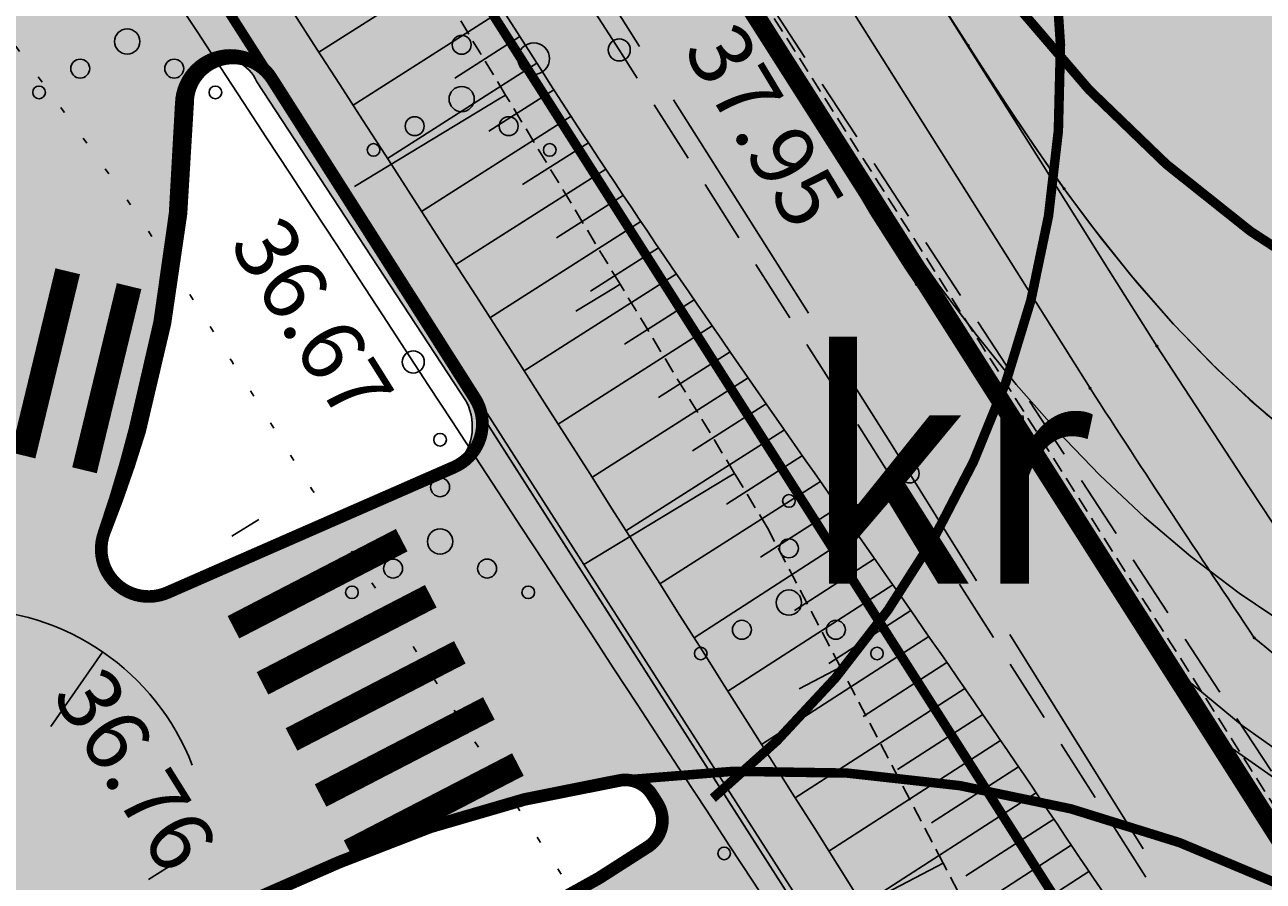
# Model space of a CAD drawing. Units: metres. Extents: x 68746 to 545911, y 50857 to 6585816.
# Drawn here: x 69901 to 69921, y 52524 to 52538 of the extents above; entities that cross this region are included whole.
import ezdxf
from ezdxf.enums import TextEntityAlignment as Align

# ---------------------------------------------------------------- set-up
doc = ezdxf.new("R2010")
doc.units = ezdxf.units.M
for name, pattern in [('04249 DP$0$DASHEDX2', [1.5, 1, -0.5]), ('04249 DP$0$DOTX2', [0.5, 0, -0.5]), ('2000+500$0$HIDDEN', [0.375, 0.25, -0.125]), ('Punktiirt921', [4, 1, -3]), ('Punktiirt923', [2, 1, -1])]:
    doc.linetypes.add(name, pattern=pattern)
for name, color, linetype in [('04249 DP$0$g-HALJASTUS', 7, 'Continuous'), ('04249 DP$0$g-KORGUS', 7, 'Continuous'), ('04249 DP$0$g-POST', 7, 'Continuous'), ('04249 DP$0$g-RELJEEF', 7, 'Continuous'), ('04249 DP$0$g-SIKAABEL', 7, 'Continuous'), ('04249 DP$0$g-TEE', 7, 'Continuous'), ('04249 DP$0$g-VESI', 7, 'Continuous'), ('2000+500$0$12', 7, 'Continuous'), ('2000+500$0$13', 7, 'Continuous'), ('2000+500$0$15', 7, 'Continuous'), ('2000+500$0$34', 7, 'Continuous'), ('ATDIR', 7, 'Continuous'), ('atelem', 7, 'Continuous'), ('atenv', 7, 'Continuous'), ('K-P', 1, 'Continuous'), ('K-re-dim', 7, 'Continuous'), ('K-re-kate2', 253, 'Continuous'), ('K-re-KM', 7, 'Continuous'), ('K-re-P', 1, 'Continuous'), ('K-sabloonid', 7, 'Continuous')]:
    doc.layers.add(name, color=color, linetype=linetype)
doc.styles.add('04249 DP$0$ISOCP', font='ISOCP', dxfattribs={"height": 0.2})
doc.styles.add('2000+500$0$txt', font='TXT', dxfattribs={"height": 0.2})

# ---------------------------------------------------------------- blocks, each defined once
blk = doc.blocks.new('2000+500$0$TONGE2')
at = {"layer": '2000+500$0$12', "color": 7, "linetype": 'Continuous'}
for p, q in [((0, 1.0368), (0, 2.4768)), ((-2.1744, 1.8), (-1.368, 0.6192000000000001)), ((2.1888, 1.8), (1.368, 0.6192000000000001))]:
    blk.add_line(p, q, dxfattribs=at)
for start, end in [(90.1185527777778, 158.9677361111111), (21.03226388888889, 90.1185527777778)]:
    blk.add_arc((0.007199985921382905, -1.377036955094338), 3.856956310687024, start, end, dxfattribs=at)
blk = doc.blocks.new('2000+500')
at = {"layer": '2000+500$0$12', "color": 7, "linetype": 'Continuous'}
for points in [[(69908.55720000001, 52536.7663), (69908.4572, 52536.7058), (69906.1633, 52535.3179)], [(69910.3689, 52533.7718), (69910.26890000001, 52533.7113), (69909.6667, 52533.3469)], [(69912.1807, 52530.7773), (69912.0807, 52530.7168), (69909.9931, 52529.45370000001), (69909.79430000001, 52529.3334)], [(69913.8582, 52527.7072), (69913.7582, 52527.6549), (69913.20300000001, 52527.3643)], [(69915.4811, 52524.6063), (69915.3811, 52524.554), (69913.6447, 52523.6451), (69913.4875, 52523.5629)]]:
    blk.add_lwpolyline(points, dxfattribs=at)
at = {"layer": '2000+500$0$15', "color": 7, "linetype": '2000+500$0$HIDDEN'}
for points in [[(69934.7632, 52504.2067), (69927.8282, 52514.7043), (69927.21220000001, 52515.6367), (69922.312, 52523.054), (69921.58290000001, 52524.1577), (69910.48300000001, 52541.6394), (69899.3557, 52558.6615), (69890.1796, 52572.9395), (69860.5436, 52618.9789), (69848.41010000001, 52637.2625), (69818.94350000001, 52683.47300000001), (69794.9323, 52720.6912), (69774.3836, 52752.8349), (69754.2093, 52784.1281), (69734.1725, 52815.3862), (69723.0273, 52832.8386), (69712.2114, 52849.5897), (69702.38040000001, 52863.6293)], [(69918.8799, 52518.1125), (69918.7271, 52518.4045), (69917.1041, 52521.5054), (69915.4811, 52524.6063), (69913.8582, 52527.7072), (69912.704, 52529.9123), (69912.1807, 52530.7773), (69910.3689, 52533.7718), (69908.55720000001, 52536.7663), (69906.7455, 52539.7608), (69904.9338, 52542.7553)]]:
    blk.add_lwpolyline(points, dxfattribs=at)
at = {"layer": '2000+500$0$34', "color": 5, "linetype": 'Continuous'}
blk.add_lwpolyline([(69894.2154, 52553.6747), (69909.79430000001, 52529.3334), (69913.4875, 52523.5629), (69917.27530000001, 52517.6446), (69918.1266, 52516.3145)], dxfattribs=at)
at = {"layer": '2000+500$0$12', "color": 7, "linetype": 'Continuous'}
blk.add_blockref('2000+500$0$TONGE2', (69899.9889, 52526.1476), dxfattribs=at)
at = {"layer": '2000+500$0$13', "color": 253, "linetype": 'Continuous', "style": '2000+500$0$txt'}
blk.add_text('kr', height=3.6, dxfattribs=at).set_placement((69915.53510000001, 52530.364), align=Align.MIDDLE)
blk = doc.blocks.new('*U16')
at = {"layer": 'K-P', "color": 6}
blk.add_circle((0, 0), 0.0127, dxfattribs=at)
blk.add_text('01:010:2:L:F', height=0.001, dxfattribs=at).set_placement((0, 0))
blk = doc.blocks.new('*U17')
at = {"layer": 'K-P'}
blk.add_hatch(color=4, dxfattribs=at).paths.add_polyline_path([(0, 0), (0.05761810825788416, 0.6223384558252292), (-0.1665720645250985, 0.2644049873197218), (-0.586220123412204, 0.2167278636916308)])
at = {"layer": 'K-P', "color": 7}
blk.add_text('section:01,F,A,1,10,kph,0.12,0.00,11.65', height=0.001, dxfattribs=at).set_placement((0, 0))
blk = doc.blocks.new('*U23')
at = {"layer": 'K-P', "color": 2}
blk.add_circle((0, 0), 0.0127, dxfattribs=at)
blk.add_text('01:01', height=0.001, dxfattribs=at).set_placement((0, 0))
blk = doc.blocks.new('*U25')
at = {"layer": 'K-P', "color": 2}
blk.add_circle((0, 0), 0.0127, dxfattribs=at)
blk.add_text('01:01', height=0.001, dxfattribs=at).set_placement((0, 0))
blk = doc.blocks.new('*U30')
at = {"layer": 'K-P', "color": 6}
blk.add_circle((0, 0), 0.0127, dxfattribs=at)
blk.add_text('02:020:1:ACCW:F', height=0.001, dxfattribs=at).set_placement((0, 0))
blk = doc.blocks.new('*U31')
at = {"layer": 'K-P', "color": 6}
blk.add_circle((0, 0), 0.0127, dxfattribs=at)
blk.add_text('02:020:2:ACCW:F', height=0.001, dxfattribs=at).set_placement((0, 0))
blk = doc.blocks.new('*U32')
at = {"layer": 'K-P'}
blk.add_hatch(color=4, dxfattribs=at).paths.add_polyline_path([(0, 0), (0.04081527424568776, 0.6236658667839947), (-0.1736413950566202, 0.2598170816563652), (-0.591851197386859, 0.2008411316128331)])
at = {"layer": 'K-P', "color": 7}
blk.add_text('section:02,F,A,1,10,kph,0.12,0.00,11.65', height=0.001, dxfattribs=at).set_placement((0, 0))
blk = doc.blocks.new('*U33')
at = {"layer": 'K-P', "color": 2}
blk.add_circle((0, 0), 0.0127, dxfattribs=at)
blk.add_text('02:01', height=0.001, dxfattribs=at).set_placement((0, 0))
blk = doc.blocks.new('*U35')
at = {"layer": 'K-P', "color": 2}
blk.add_circle((0, 0), 0.0127, dxfattribs=at)
blk.add_text('02:01', height=0.001, dxfattribs=at).set_placement((0, 0))
blk = doc.blocks.new('*U36')
at = {"layer": 'K-P', "color": 2}
blk.add_circle((0, 0), 0.0127, dxfattribs=at)
blk.add_text('02:01', height=0.001, dxfattribs=at).set_placement((0, 0))
blk = doc.blocks.new('*U38')
at = {"layer": 'K-P', "color": 3}
blk.add_circle((0, 0), 0.0127, dxfattribs=at)
blk.add_text('02:01', height=0.001, dxfattribs=at).set_placement((0, 0))
blk = doc.blocks.new('*U40')
at = {"layer": 'K-P', "color": 3}
blk.add_circle((0, 0), 0.0127, dxfattribs=at)
blk.add_text('02:01', height=0.001, dxfattribs=at).set_placement((0, 0))
blk = doc.blocks.new('*U45')
at = {"layer": 'K-P', "color": 6}
blk.add_circle((0, 0), 0.0127, dxfattribs=at)
blk.add_text('03:020:1:ACCW:F', height=0.001, dxfattribs=at).set_placement((0, 0))
blk = doc.blocks.new('*U50')
at = {"layer": 'K-P', "color": 2}
blk.add_circle((0, 0), 0.0127, dxfattribs=at)
blk.add_text('03:01', height=0.001, dxfattribs=at).set_placement((0, 0))
blk = doc.blocks.new('*U52')
at = {"layer": 'K-P', "color": 3}
blk.add_circle((0, 0), 0.0127, dxfattribs=at)
blk.add_text('03:01', height=0.001, dxfattribs=at).set_placement((0, 0))
blk = doc.blocks.new('*U54')
at = {"layer": 'K-P', "color": 3}
blk.add_circle((0, 0), 0.0127, dxfattribs=at)
blk.add_text('03:01', height=0.001, dxfattribs=at).set_placement((0, 0))
blk = doc.blocks.new('*U72')
at = {"layer": 'K-P', "color": 3}
blk.add_circle((0, 0), 0.0127, dxfattribs=at)
blk.add_text('04:01', height=0.001, dxfattribs=at).set_placement((0, 0))
blk = doc.blocks.new('*U74')
at = {"layer": 'K-P', "color": 3}
blk.add_circle((0, 0), 0.0127, dxfattribs=at)
blk.add_text('04:01', height=0.001, dxfattribs=at).set_placement((0, 0))
blk = doc.blocks.new('*U86')
at = {"layer": 'K-P', "color": 3}
blk.add_circle((0, 0), 0.0127, dxfattribs=at)
blk.add_text('05:01', height=0.001, dxfattribs=at).set_placement((0, 0))
blk = doc.blocks.new('*U88')
at = {"layer": 'K-P', "color": 3}
blk.add_circle((0, 0), 0.0127, dxfattribs=at)
blk.add_text('05:01', height=0.001, dxfattribs=at).set_placement((0, 0))
blk = doc.blocks.new('*U14')
at = {"layer": 'K-P', "color": 6, "linetype": 'Continuous', "ltscale": 1.524}
blk.add_line((69905.20255505969, 52557.97081485683), (69920.60171940406, 52533.52724525326), dxfattribs=at)
at = {"layer": 'K-P', "color": 2, "linetype": 'Continuous', "ltscale": 1.524, "flags": 128}
for points in [[(69918.18912286246, 52539.70191542253), (69918.73134284349, 52538.84123288513), (69919.27356377998, 52537.98054883097), (69919.81578545013, 52537.11986361219), (69920.3580076836, 52536.25917749917), (69920.90023034962, 52535.39849069951), (69921.44245334776, 52534.53780337264), (69921.6593426221, 52534.19352832274)], [(69914.98938697515, 52540.09079291788), (69915.5316180522, 52539.2300927661), (69916.07384750877, 52538.36939518701), (69916.616075721, 52537.5086995833), (69917.15830297777, 52536.64800549637), (69917.7005295009, 52535.78731257405), (69918.2427554607, 52534.92662054598), (69918.78498098793, 52534.06592920454), (69919.32720618305, 52533.20523839031), (69919.54409618603, 52532.86096218378)], [(69921.6593426221, 52534.19352832274), (69921.99366532176, 52533.67787496579), (69922.55309833429, 52532.819913427), (69923.11531309778, 52531.96378353672), (69923.68030479919, 52531.10949242698), (69924.2480683357, 52530.2570476629)], [(69919.54409618603, 52532.86096218378), (69919.880990517, 52532.34123545964), (69920.44473728797, 52531.47647987885), (69921.01129792645, 52530.61355386779), (69921.58066531124, 52529.75246846968), (69922.15283255171, 52528.89323425575)], [(69922.15283255171, 52528.89323425575), (69923.00685786102, 52528.18707475072), (69923.91234003326, 52527.54786249899), (69924.86401577941, 52526.97938395206), (69925.85634704525, 52526.48499967265), (69926.88355535296, 52526.06762759708), (69927.93965691891, 52525.72972835573), (69929.0184985081, 52525.47329281939), (69930.11379394204, 52525.29983201666), (69931.21916114177, 52525.21036954432), (69932.32815956058, 52525.20543656873), (69933.43432784062, 52525.28506949339), (69934.53122151142, 52525.44881034486), (69935.61245053842, 52525.69570990663), (69935.93281999673, 52525.78579381787)]]:
    blk.add_lwpolyline(points, dxfattribs=at)
at = {"layer": 'K-P', "color": 3, "linetype": 'Continuous', "ltscale": 1.524, "flags": 128}
for points in [[(69915.6744054154, 52543.69816771921), (69916.16214280388, 52542.92342101703), (69916.70430878164, 52542.06272987301), (69917.24708488747, 52541.20241539823), (69917.79075677572, 52540.34266066543), (69918.33557173045, 52539.48362523254), (69918.88232576077, 52538.62582080861), (69919.4388818342, 52537.77436337672), (69920.01384765636, 52536.93527443201), (69920.19098406515, 52536.6867948623)], [(69916.1498213724, 52542.94299090889), (69916.47839806152, 52542.42123957645), (69917.0262426763, 52541.55225083246), (69917.57465101864, 52540.68413311513), (69918.12392052774, 52539.8170128415), (69918.67430900288, 52538.95099953188)], [(69913.5543928499, 52542.36295912784), (69914.04054477451, 52541.58712493796), (69914.58118295654, 52540.7253869532), (69915.09065114942, 52539.84340816423), (69915.59296745861, 52538.95539793788), (69916.09626312273, 52538.06543916438), (69916.60964492861, 52537.17874797065), (69917.12895100133, 52536.29085350577), (69917.68183722149, 52535.42629793323), (69917.85257465257, 52535.17093785221)], [(69914.03417922153, 52541.61105311399), (69914.36309448331, 52541.08876414625), (69914.91190937847, 52540.21823632517), (69915.46173864602, 52539.34786917952), (69916.01282234829, 52538.47788458895), (69916.56536880374, 52537.60847532855)], [(69918.67430900288, 52538.95099953188), (69919.19324068166, 52538.14617499604), (69919.71583071412, 52537.36422251201), (69920.24683376476, 52536.60951298191), (69920.79007971969, 52535.88541763987), (69921.34851405771, 52535.19464809122), (69921.92427257581, 52534.53948977211), (69922.51876524588, 52533.92195618316), (69923.13275695675, 52533.34388607123), (69923.76644015123, 52532.80700039065), (69924.41949817126, 52532.31293136723), (69925.09115994592, 52531.86323251357), (69925.78024739183, 52531.45937588705), (69926.48521706586, 52531.10274105338), (69926.69953319752, 52531.00515201684)], [(69916.56536880374, 52537.60847532855), (69917.10039497059, 52536.77869672213), (69917.6507652617, 52535.95514313979), (69918.22066312378, 52535.14505658665), (69918.81362748852, 52534.35452359458), (69919.4324661022, 52533.58879622005), (69920.07923893347, 52532.85252478769), (69920.7552784812, 52532.14991938026), (69921.46122779742, 52531.48485668215), (69922.197085711, 52530.86094626988), (69922.96225387104, 52530.28156752748), (69923.7555831434, 52529.74988573545), (69924.57541846736, 52529.26885374318), (69925.41964207053, 52528.84120398109), (69925.67729563905, 52528.72369845078)], [(69920.19098406515, 52536.6867948623), (69920.61425064482, 52536.11427471735), (69921.2460700832, 52535.31731907188), (69921.91408782468, 52534.55062883464), (69922.62191025648, 52533.82076927964), (69923.37494680998, 52533.13178856822), (69924.17362849436, 52532.49222692953), (69925.01447093379, 52531.91174458125), (69925.88443057869, 52531.40323734454), (69926.7787226969, 52530.97039973484), (69927.5599160225, 52530.66321167238), (69928.03498830358, 52530.50807465912)], [(69917.85257465257, 52535.17093785221), (69918.25973194932, 52534.58419297108), (69918.84857916218, 52533.75825342564), (69919.46725247335, 52532.98292153136), (69920.009479454, 52532.12223184198), (69920.56534994415, 52531.25954595961), (69921.13257526462, 52530.39699902313), (69921.70261551694, 52529.53629810008), (69922.27546157737, 52528.67745305185), (69922.85110501618, 52527.82047353435), (69923.78402903338, 52527.17001773715), (69924.36681001105, 52526.81450638181)]]:
    blk.add_lwpolyline(points, dxfattribs=at)
at = {"layer": 'K-P', "color": 6, "linetype": 'Continuous', "ltscale": 1.524}
for centre, radius, start, end in [((70186.12187240945, 52705.29123402865), 316.2338051063472, 212.8986762734224, 213.7556666593179), ((69931.8386430733, 52539.73193719414), 13.3333747289053, 229.6193681003393, 287.7825518761255)]:
    blk.add_arc(centre, radius, start, end, dxfattribs=at)
at = {"layer": 'ATDIR'}
for name, p in [('*U17', (69920.60171940406, 52533.52724525326)), ('*U32', (69923.2004504437, 52529.57514095932))]:
    blk.add_blockref(name, p, dxfattribs=at)
at = {"layer": 'atelem'}
for name, p, rotation in [('*U30', (69920.60171940406, 52533.52724525326), 302.8986762734221), ('*U16', (69920.60171940406, 52533.52724525327), 302.2104503195025), ('*U45', (69923.2004504437, 52529.57514095932), 319.6193681003412), ('*U31', (69923.2004504437, 52529.57514095931), 303.755666659318)]:
    blk.add_blockref(name, p, dxfattribs=dict(at, rotation=rotation))
at = {"layer": 'atenv'}
for name, p in [('*U38', (69918.67430900288, 52538.95099953188)), ('*U52', (69918.67430900288, 52538.95099953188)), ('*U40', (69916.56536880374, 52537.60847532855)), ('*U54', (69916.56536880374, 52537.60847532855)), ('*U72', (69920.19098406515, 52536.6867948623)), ('*U86', (69920.19098406515, 52536.6867948623)), ('*U74', (69917.85257465257, 52535.17093785221)), ('*U88', (69917.85257465257, 52535.17093785221)), ('*U23', (69921.6593426221, 52534.19352832274)), ('*U33', (69921.6593426221, 52534.19352832274)), ('*U25', (69919.54409618603, 52532.86096218378)), ('*U35', (69919.54409618603, 52532.86096218378)), ('*U36', (69922.15283255171, 52528.89323425575)), ('*U50', (69922.15283255171, 52528.89323425575))]:
    blk.add_blockref(name, p, dxfattribs=at)
blk = doc.blocks.new('04249 DP')
at = {"layer": '04249 DP$0$g-HALJASTUS', "linetype": 'Continuous'}
for centre, radius in [((69902.56700000001, 52537.61485000001, 36.654), 0.2000000004438816), ((69907.8609, 52537.5628, 36.654), 0.15), ((69901.82295427435, 52537.185275, 36.654), 0.1499999998487981), ((69903.31104572567, 52537.185275, 36.654), 0.1500000003329112), ((69901.17187637578, 52536.809375, 36.654), 0.09999999989919874), ((69903.96212362424, 52536.809375, 36.654), 0.1000000002219408), ((69907.8609, 52536.70365, 36.654), 0.2000000004438816), ((69907.11685427434, 52536.274075, 36.654), 0.1499999998487981), ((69908.60494572566, 52536.274075, 36.654), 0.1500000003329112), ((69906.46577637577, 52535.898175, 36.654), 0.09999999989919874), ((69909.25602362423, 52535.898175, 36.654), 0.1000000002219408), ((69907.5194, 52531.3095, 36.654), 0.1), ((69907.5194, 52530.5577, 36.654), 0.15), ((69913.041, 52530.3413, 36.654), 0.1), ((69907.5194, 52529.69855000001, 36.654), 0.2000000004438816), ((69913.041, 52529.5895, 36.654), 0.15), ((69906.77535427434, 52529.26897500001, 36.654), 0.1499999998487981), ((69908.26344572566, 52529.26897500001, 36.654), 0.1500000003329112), ((69906.12427637578, 52528.89307500001, 36.654), 0.09999999989919874), ((69908.91452362423, 52528.89307500001, 36.654), 0.1000000002219408), ((69913.041, 52528.73035000001, 36.654), 0.2000000004438816), ((69912.29695427434, 52528.300775, 36.654), 0.1499999998487981), ((69913.78504572566, 52528.300775, 36.654), 0.1500000003329112), ((69911.64587637577, 52527.924875, 36.654), 0.09999999989919874), ((69914.43612362423, 52527.924875, 36.654), 0.1000000002219408), ((69912.01640000001, 52524.76, 36.654), 0.1)]:
    blk.add_circle(centre, radius, dxfattribs=at)
at = {"layer": '04249 DP$0$g-HALJASTUS', "linetype": '04249 DP$0$DOTX2'}
blk.add_open_spline([(69913.3921, 52518.41310000001, 37.01300000000001), (69910.87538017819, 52522.24337732905, 37.01300000000001), (69908.3514253212, 52526.06198372141, 37.01300000000001), (69905.8781, 52529.91740000001, 37.01300000000001), (69904.88285071039, 52531.46879329208, 37.01300000000001), (69903.93805020988, 52533.05214412348, 37.01300000000001), (69902.918, 52534.5875, 37.01300000000001), (69902.14255540876, 52535.75468118241, 37.01300000000001), (69901.28226037182, 52536.86360229714, 37.01300000000001), (69900.4703, 52538.0046, 37.01300000000001)], degree=3, knots=[0.1516163766424498, 0.1516163766424498, 0.1516163766424498, 0.1516163766424498, 0.4607906846993088, 0.4607906846993088, 0.4607906846993088, 0.5852003237476264, 0.5852003237476264, 0.5852003237476264, 0.6797768267121734, 0.6797768267121734, 0.6797768267121734, 0.6797768267121734], dxfattribs=at)
at = {"layer": '04249 DP$0$g-KORGUS', "linetype": 'Continuous'}
for centre in [(69910.356, 52537.48200000001, 37.947), (69907.0947, 52532.5408, 36.667)]:
    blk.add_circle(centre, 0.175, dxfattribs=at)
at = {"layer": '04249 DP$0$g-POST', "linetype": 'Continuous'}
blk.add_ellipse((69909.00200000001, 52537.343, 37.85399999999999), major_axis=(-0.1767762713206075, 0.1767762713206075), ratio=0.9999999999174383, start_param=2.897251277908649, end_param=9.180436585088234, dxfattribs=at)
at = {"layer": '04249 DP$0$g-RELJEEF', "linetype": 'Continuous'}
for p, q in [((69907.9742, 52538.957, 37.859), (69905.5994, 52537.4437, 36.5624)), ((69908.5123, 52538.1142, 37.8567), (69906.1435, 52536.6047, 36.5629)), ((69908.7814, 52537.6927, 37.8555), (69907.7518, 52537.0366, 37.2934)), ((69909.05040000001, 52537.2713, 37.8544), (69906.6854, 52535.76420000001, 36.5635)), ((69909.3209, 52536.8507, 37.8534), (69908.2892, 52536.1933, 37.2908)), ((69909.5925, 52536.4309, 37.8525), (69907.2271, 52534.9236, 36.5641)), ((69909.8664, 52536.0126, 37.8516), (69908.8266, 52535.3499, 37.2865)), ((69910.1429, 52535.5959, 37.8507), (69907.7688, 52534.08300000001, 36.5647)), ((69910.4207, 52535.18, 37.8498), (69909.364, 52534.5066, 37.2799)), ((69910.69840000001, 52534.7641, 37.8489), (69908.30840000001, 52533.2411, 36.5654)), ((69910.9785, 52534.34970000001, 37.848), (69909.9014, 52533.6633, 37.2726)), ((69911.25970000001, 52533.936, 37.8471), (69908.848, 52532.3992, 36.566)), ((69911.5426, 52533.52340000001, 37.8463), (69910.4388, 52532.82, 37.2636)), ((69911.8264, 52533.1113, 37.8455), (69909.3866, 52531.5566, 36.5667)), ((69912.11020000001, 52532.6993, 37.8447), (69910.9762, 52531.9766, 37.2546)), ((69912.3968, 52532.289, 37.8444), (69909.92360000001, 52530.713, 36.5674)), ((69912.68340000001, 52531.87880000001, 37.844), (69911.5136, 52531.1333, 37.2447)), ((69912.97, 52531.4685, 37.8437), (69910.46070000001, 52529.8695, 36.5681)), ((69913.25660000001, 52531.0582, 37.8433), (69912.051, 52530.29, 37.2352)), ((69913.5432, 52530.648, 37.843), (69910.9977, 52529.0259, 36.5688)), ((69913.8253, 52530.2442, 37.8426), (69912.5904, 52529.448, 37.227)), ((69904.6498, 52530.048, 76.2998), (69904.2239, 52529.7812, 76.2998)), ((69904.8647, 52529.7049, 76.2998), (69904.4388, 52529.4382, 76.2998)), ((69914.1119, 52529.834, 37.8423), (69911.5392, 52528.1753, 36.56950000000001)), ((69914.3984, 52529.4238, 37.842), (69913.1323, 52528.60750000001, 37.2206)), ((69914.685, 52529.0137, 37.8416), (69912.07370000001, 52527.33, 36.5703)), ((69914.9715, 52528.6035, 37.8413), (69913.67420000001, 52527.7671, 37.2147)), ((69915.2575, 52528.193, 37.8411), (69912.6079, 52526.4847, 36.57100000000001)), ((69915.5422, 52527.7816, 37.8415), (69914.216, 52526.92660000001, 37.21)), ((69915.827, 52527.3703, 37.8418), (69913.1421, 52525.6393, 36.5718)), ((69916.1109, 52526.9585, 37.8422), (69914.7579, 52526.0861, 37.2062)), ((69916.3924, 52526.5451, 37.843), (69913.6752, 52524.7932, 36.57250000000001)), ((69916.6735, 52526.1323, 37.8438), (69915.3, 52525.2458, 37.2048)), ((69916.955, 52525.7189, 37.8446), (69914.20790000001, 52523.9457, 36.5733)), ((69917.2338, 52525.3038, 37.8457), (69915.8423, 52524.40560000001, 37.2043)), ((69917.51180000001, 52524.8881, 37.84690000000001), (69914.74, 52523.099, 36.5741)), ((69903.331, 52524.614, 76.2998), (69902.90520000001, 52524.3472, 76.2998)), ((69917.79060000001, 52524.47300000001, 37.8485), (69916.3846, 52523.5654, 37.2055))]:
    blk.add_line(p, q, dxfattribs=at)
blk.add_open_spline([(69920.1881, 52516.7617, 37.947), (69920.15536666667, 52517.66970000001, 37.93366666666667), (69920.12263333335, 52518.5777, 37.92033333333333), (69920.0899, 52519.4857, 37.907), (69920.0187563523, 52521.45917552268, 37.87802091743497), (69918.64406930377, 52523.18245986242, 37.8523131488019), (69917.5463, 52524.8365, 37.847), (69914.78625092849, 52528.9951441981, 37.83364149984242), (69911.81510421027, 52532.95181782326, 37.84516453777139), (69909.1384, 52537.1335, 37.854), (69905.32313904238, 52543.09389289099, 37.86659369412358), (69901.57054563636, 52549.0963619697, 37.91158395030848), (69897.7201, 52555.03490000001, 37.905), (69889.60276931988, 52567.55425009633, 37.89112002171107), (69881.43918500697, 52580.04394303422, 37.8118843334826), (69873.3399, 52592.5751, 37.787), (69864.88092348003, 52605.66276915236, 37.7610105463058), (69856.48060937032, 52618.78847195204, 37.73413254718073), (69848.00230000001, 52631.8637, 37.71), (69846.05832900797, 52634.86168732616, 37.70446670678856), (69844.11112490928, 52637.85757949029, 37.69870735089192), (69842.15890000001, 52640.8502, 37.6935)], degree=3, knots=[0, 0, 0, 0, 0.01854305424653873, 0.01854305424653873, 0.01854305424653873, 0.05884510674790494, 0.05884510674790494, 0.05884510674790494, 0.1601739034302559, 0.1601739034302559, 0.1601739034302559, 0.3046036840472395, 0.3046036840472395, 0.3046036840472395, 0.6090838403841468, 0.6090838403841468, 0.6090838403841468, 0.9270860456454091, 0.9270860456454091, 0.9270860456454091, 1, 1, 1, 1], dxfattribs=at)
at = {"layer": '04249 DP$0$g-SIKAABEL', "linetype": 'Continuous'}
for p, q in [((69908.5381, 52540.9168), (69910.6777, 52537.53720000001)), ((69911.2126, 52536.6923), (69913.35220000001, 52533.3126)), ((69916.5373, 52528.22790000001), (69918.6493, 52524.8309))]:
    blk.add_line(p, q, dxfattribs=at)
blk.add_lwpolyline([(69913.8871, 52532.4677), (69914.67730000001, 52531.2195), (69916.0093, 52529.0771)], dxfattribs=at)
blk.add_circle((69914.95328110782, 52530.77560754235), 0.15, dxfattribs=at)
at = {"layer": '04249 DP$0$g-TEE', "linetype": '04249 DP$0$DASHEDX2'}
for p, q in [((69911.928, 52539.452, 38.095), (69923.09700000001, 52522.364, 38.064)), ((69921.91500000001, 52519.319, 37.978), (69910.356, 52537.482, 37.947))]:
    blk.add_line(p, q, dxfattribs=at)
blk.add_open_spline([(69910.356, 52537.482, 37.947), (69906.439, 52543.572, 37.95333333333333), (69902.522, 52549.662, 37.95966666666667), (69898.60500000001, 52555.752, 37.966), (69894.5440632255, 52562.0657873262, 37.97256606235345), (69890.4614104469, 52568.36556762585, 37.92827413915808), (69886.386, 52574.67000000001, 37.924), (69882.36091281616, 52580.8965850965, 37.91977863801171), (69878.30036056139, 52587.10025016375, 37.97422722447897), (69874.274, 52593.326, 37.958), (69870.1028772212, 52599.77558804885, 37.94118934813986), (69866.10107737256, 52606.33377341978, 37.90941545321439), (69861.917, 52612.775, 37.89100000000001), (69857.64216506596, 52619.35594436395, 37.87218509393646), (69853.35400343196, 52625.9281668159, 37.84916257897527), (69849.079, 52632.50900000001, 37.838), (69847.1308398815, 52635.50794888037, 37.83291310556227), (69845.18230911145, 52638.50665659099, 37.82978689363425), (69843.2346, 52641.5059, 37.8275)], degree=3, knots=[0, 0, 0, 0, 0.1754661990206082, 0.1754661990206082, 0.1754661990206082, 0.3573801996037133, 0.3573801996037133, 0.3573801996037133, 0.5370479218746677, 0.5370479218746677, 0.5370479218746677, 0.7231753482572866, 0.7231753482572866, 0.7231753482572866, 0.9133400975289498, 0.9133400975289498, 0.9133400975289498, 1, 1, 1, 1], dxfattribs=at)
at = {"layer": '04249 DP$0$g-VESI', "linetype": 'Continuous'}
for points, knots in [([(69880.35560000001, 52575.2596, 36.557), (69885.46106666667, 52567.66976666667, 36.557), (69890.56653333335, 52560.07993333333, 36.557), (69895.672, 52552.4901, 36.557), (69903.59633407285, 52540.70971265886, 36.557), (69911.2659352575, 52528.75601940708, 36.56864245377626), (69918.7366, 52516.6826, 36.5802)], [0, 0, 0, 0, 0.3918299879430159, 0.3918299879430159, 0.3918299879430159, 1, 1, 1, 1]), ([(69918.7366, 52516.6826, 36.58), (69918.79286666667, 52516.60063333334, 36.61333333333333), (69918.84913333334, 52516.51866666667, 36.66333333333333), (69918.9054, 52516.43670000001, 36.68), (69918.93386874402, 52516.39522805597, 36.6884326848385), (69918.92750533168, 52516.31743367604, 36.68), (69918.8879, 52516.2785, 36.68), (69918.80299092161, 52516.19503087071, 36.68), (69918.7088069911, 52516.14390880123, 36.68), (69918.6067, 52516.0852, 36.68), (69918.48440557142, 52516.01488395972, 36.68), (69918.36180672703, 52515.94780522607, 36.68), (69918.2377, 52515.9095, 36.68), (69918.12771789887, 52515.87555430384, 36.68), (69917.96178535352, 52515.91807017964, 36.68), (69917.8925, 52516.0191, 36.68), (69917.27648807355, 52516.91735007897, 36.68), (69916.72746813086, 52517.82226458151, 36.68), (69916.1388, 52518.7198, 36.68), (69908.30415923389, 52530.66518520103, 36.68), (69900.52263251117, 52542.64600869567, 36.64066847734294), (69892.6323, 52554.55510000001, 36.6466)], [0, 0, 0, 0, 0.006600074959977646, 0.006600074959977646, 0.006600074959977646, 0.009939456082854306, 0.009939456082854306, 0.009939456082854306, 0.01709868847679454, 0.01709868847679454, 0.01709868847679454, 0.02567336319092886, 0.02567336319092886, 0.02567336319092886, 0.03327215146143439, 0.03327215146143439, 0.03327215146143439, 0.1008325226427839, 0.1008325226427839, 0.1008325226427839, 1, 1, 1, 1])]:
    blk.add_open_spline(points, degree=3, knots=knots, dxfattribs=at)
at = {"layer": '04249 DP$0$g-KORGUS', "linetype": 'Continuous', "style": '04249 DP$0$ISOCP'}
for s, rotation, p in [('37.95', 300.9999999842439, (69911.356, 52537.482, 37.947)), ('36.67', 302.0666885900485, (69904.1725, 52534.4023, 36.667)), ('36.76', 302.0666885900485, (69901.3647, 52527.2627, 36.76000000000001))]:
    blk.add_text(s, height=1, rotation=rotation, dxfattribs=at).set_placement(p)

msp = doc.modelspace()

# ---------------------------------------------------------------- hatches: boundary and pattern name
at = {"layer": 'K-re-kate2', "ltscale": 0.5}
msp.add_hatch(color=256, dxfattribs=at).paths.add_polyline_path([(70033.95320174273, 52372.97348822042), (70017.79549227696, 52399.7610316428), (70012.18308249755, 52408.39707534177), (70006.92323945655, 52416.2887791165), (70001.5771842836, 52424.30843784368), (69992.50776470761, 52437.91354431934), (69986.84263712565, 52446.47859561033), (69982.91520741164, 52452.48929418325), (69980.54078670302, 52456.12320445133), (69965.39336904397, 52479.49579146277), (69961.79466742593, 52485.100704972), (69942.07617472652, 52515.93635704804), (69941.2632307086, 52517.82290330056), (69941.04128103108, 52518.60276051552), (69916.15056477701, 52556.52772950497), (69909.95982570371, 52553.21769029242), (69916.18296132881, 52543.03079436879), (69916.46436057023, 52542.30522678207), (69916.08936094328, 52541.14371686463), (69915.68088767419, 52540.85531328605), (69915.2407408314, 52540.89097639063), (69914.9578784987, 52540.98014327698), (69914.50889034277, 52541.4111539196), (69913.89253025183, 52542.37985243798), (69907.56047292583, 52552.33159110542), (69898.3994803655, 52547.0058394598), (69923.33973247434, 52507.97601269615), (69931.9528697187, 52494.38761565123), (69942.73649074761, 52477.78724795341), (69954.09700071566, 52461.09559811139), (69962.21531747881, 52449.99160143769), (69968.30831047466, 52441.99430063312), (69976.7840971716, 52430.4380526692), (69984.88019150184, 52418.70571787417), (69987.95040781151, 52414.10136087728), (70001.27781712418, 52394.0255285191), (70008.27751684102, 52382.89113582433), (70016.77991343717, 52368.5425660551), (70019.22700475635, 52378.21105413973), (70013.34379802224, 52388.02083775536), (70007.64563658714, 52397.06836584135), (69998.77107615047, 52410.48924955197), (69991.17430899313, 52421.8852187406), (69986.52961811234, 52428.73024733368), (69980.32249365581, 52437.51586871815), (69974.2563184098, 52445.73337670331), (69969.32793969169, 52452.19154675876), (69960.4275780885, 52464.27319058056), (69955.70666006515, 52471.00581108942), (69950.49820450558, 52478.71992569568), (69947.24852214348, 52483.69606858144), (69934.61254116826, 52503.37496282521), (69928.43670256271, 52513.02471876859), (69927.28434257935, 52515.52711655645), (69927.2835142838, 52516.19096543855), (69927.84245485018, 52516.79966379995), (69928.31593629082, 52516.92895353228), (69929.17604077503, 52516.4694109579), (69931.01227922684, 52513.60950235835), (69945.65212214629, 52490.80820843043), (69960.76353123155, 52467.27245861987), (69964.08521608397, 52462.90879309202), (69968.6121474672, 52456.9618067578), (69980.12418922326, 52441.8385479304), (69985.27753007723, 52435.0686534832), (69989.24274998988, 52429.85958211974), (69991.2361725817, 52427.20101253663), (69998.110041827, 52416.8894680989), (70008.1019750437, 52401.87145201364), (70011.45847368738, 52396.68022367419), (70013.41279554181, 52393.59273537945), (70015.48518850062, 52390.26427277735), (70017.85035039436, 52386.39445738371), (70019.90969234704, 52382.96074007454), (70021.9433632007, 52379.50864960177)])
h = msp.add_hatch(color=256, dxfattribs=at)
edge = h.paths.add_edge_path(flags=16)
edge.add_arc((69789.67506215803, 52358.22722619964), 4.000000000008081, -91.63979473005838, 138.5011954591938, ccw=False)
edge.add_arc((69789.67506215803, 52358.22722619964), 4.000000000009866, 138.5011954591938, 268.36020526994156, ccw=False)
edge = h.paths.add_edge_path(flags=16)
edge.add_arc((69902.90518570399, 52529.57670882903), 0.7499999999970669, 159.6990559522497, 293.64929475383093, ccw=False)
edge.add_arc((69882.97516731918, 52536.94941980806), 20.49999999996834, 339.6990559512367, 344.4631767947258)
edge.add_arc((69882.97516731915, 52536.94941980805), 20.49999999999407, 344.4631767947671, 359.1223294029547)
edge.add_arc((69904.0621655928, 52536.7473075263), 0.5999315054076891, 22.256121443735424, 190.7497808856552, ccw=False)
edge.add_line((69904.61740222754, 52536.97453008375), (69907.93803923886, 52531.90847408032))
edge.add_arc((69907.16745693001, 52531.5206197859), 0.8626865296296051, -48.44503508952772, 26.717311745571976, ccw=False)
edge.add_line((69907.73970988597, 52530.87505445009), (69903.20603866567, 52528.88969536814))
edge = h.paths.add_edge_path(flags=16)
edge.add_arc((69888.92833049489, 52516.08481843671), 1.000000000000094, 113.6568554530212, 203.6568554517084)
edge.add_arc((69888.9283304949, 52516.08481843671), 1.000000000003839, 203.6568554524721, 293.6568554530211)
edge.add_line((69889.32958865055, 52515.16885343054), (69908.3621883597, 52523.50649275604))
edge.add_arc((69902.34331602447, 52537.24596784973), 15.00000000126379, 293.6568554531542, 304.417540352909)
edge.add_arc((69910.53899985754, 52525.28433056443), 0.4999999999974089, 304.4175403506308, 392.4309249865283)
edge.add_line((69910.96101915446, 52525.55247178285), (69910.87282884138, 52525.6912718306))
edge.add_arc((69910.45080954446, 52525.42313061215), 0.5000000000048503, 32.43092498863946, 98.83657878562671)
edge.add_arc((69913.13910197036, 52508.13084667296), 18.00000000002405, 98.83657878455313, 113.6492947553187)
edge.add_line((69905.91863088962, 52524.61916973424), (69903.63161599428, 52523.6176533974))
edge.add_line((69903.63161599428, 52523.6176533974), (69888.52707233925, 52517.00078344288))
edge = h.paths.add_edge_path()
edge.add_line((69894.36758347761, 52292.5294184237), (69899.71471320503, 52289.91351590496))
edge.add_line((69899.71471320503, 52289.91351590496), (69903.5041256514, 52297.41077401311))
edge.add_arc((69814.2564447117, 52342.52010172799), 100.0000000000035, 333.1861508628859, 338.9579755157237)
edge.add_line((69907.58817719486, 52306.61484150483), (69911.09458716551, 52315.72936442774))
edge.add_arc((70004.42631964858, 52279.82410420435), 100.0000000000036, 152.4514845902587, 158.9579755155851, ccw=False)
edge.add_line((69915.76436685686, 52326.07405693037), (69971.93396806743, 52433.75214603818))
edge.add_arc((69572.22772793133, 52142.60755704463), 494.50000010512, 36.06946024258366, 37.27867213994778)
edge.add_line((69965.70088336484, 52442.12237480355), (69957.21497053612, 52435.66283214015))
edge.add_line((69957.21497053612, 52435.66283214015), (69954.90287377569, 52425.04959502802))
edge.add_line((69954.90287377569, 52425.04959502802), (69957.74001997644, 52423.09381081264))
edge.add_arc((69956.60489562406, 52421.447149735), 2.000000000000125, -27.54851540953632, 55.41959675867332, ccw=False)
edge.add_line((69958.3781346799, 52420.52215068048), (69903.64488421085, 52315.5975705847))
edge.add_arc((69896.55192798752, 52319.29756680278), 7.999999999997064, 245.4730344208994, 332.45148459027695, ccw=False)
edge.add_line((69893.23095631397, 52312.01943880559), (69810.58051511947, 52349.73240210042))
edge.add_arc((69815.56197262977, 52360.64959409617), 11.99999999996279, 190.8184677277276, 245.4730344208661, ccw=False)
edge.add_line((69803.77525100028, 52358.39721907681), (69802.78073516166, 52364.02648990315))
edge.add_arc((69828.05423379093, 52367.601463814), 25.5250890581516, 155.8210326932234, 188.0511593682075, ccw=False)
edge.add_line((69804.76844718445, 52378.05623849088), (69846.37732049433, 52469.24482289844))
edge.add_arc((69910.06094046976, 52440.18632075492), 70.00000000000075, 113.65685545249019, 155.4730344208994, ccw=False)
edge.add_line((69881.97286957518, 52504.30387118708), (69906.71221434978, 52515.14147283015))
edge.add_arc((69911.54139920544, 52504.01805964947), 12.12647298922135, 37.95730401504261, 113.46788033696151, ccw=False)
edge.add_line((69921.10275107827, 52511.47673899116), (69898.3994803655, 52547.00583945979))
edge.add_line((69898.3994803655, 52547.00583945979), (69895.04136196793, 52545.92782243549))
edge.add_line((69895.04136196793, 52545.92782243549), (69895.63058916091, 52545.00176716808))
edge.add_arc((69882.97516732011, 52536.94941980655), 14.99999999997498, -59.54639508537127, 32.46763813843768, ccw=False)
edge.add_line((69890.57777474537, 52524.01882197287), (69873.4740827329, 52513.64109631145))
edge.add_arc((69910.87591124252, 52450.3690390971), 73.49999999999312, 120.5884847979868, 155.3458465739658)
edge.add_line((69844.07600565652, 52481.0288273172), (69841.34368448347, 52475.07579218603))
edge.add_line((69841.34368448347, 52475.07579218603), (69798.21042975206, 52380.54644388699))
edge.add_arc((69784.56394021316, 52386.77326677387), 14.99999999999351, 280.1511515638381, 335.47303022658366, ccw=False)
edge.add_arc((69789.67506215801, 52358.2272261997), 13.99999999996352, 100.151151563885, 198.0618239727571)
edge.add_arc((69747.84327112338, 52344.5853326783), 29.99999999999038, -17.575477640988424, 18.06182397223398, ccw=False)
edge.add_line((69776.4428709302, 52335.52647563731), (69775.43177539436, 52332.33435906465))
edge.add_arc((69683.43639601566, 52361.4736825463), 96.49999999999045, 335.47303442123746, 342.42452235913004, ccw=False)
edge.add_line((69771.22881498202, 52321.41446173468), (69755.0576493363, 52285.97428789272))
edge.add_arc((69530.80033042346, 52388.30172758352), 246.4999999993047, 333.14837839376236, 335.4730344209026, ccw=False)
edge.add_line((69750.72251072878, 52276.96222601554), (69712.36011964543, 52201.18731621292))
edge.add_arc((69492.43793933949, 52312.52681778117), 246.4999999999622, 331.17526405209054, 333.14837839376924, ccw=False)
edge.add_line((69708.39624766324, 52193.68129171508), (69671.14239758281, 52125.98603461729))
edge.add_line((69671.14239758281, 52125.98603461729), (69677.27508788004, 52122.6111109562))
edge.add_line((69677.27508788004, 52122.6111109562), (69714.52893796048, 52190.30636805398))
edge.add_arc((69492.4379393394, 52312.52681778059), 253.4999999997675, 331.1752640522153, 333.1483783938936)
edge.add_line((69718.60537425856, 52198.02554537731), (69756.96776534193, 52273.80045517993))
edge.add_arc((69530.80033042257, 52388.30172758394), 253.5000000002759, 333.1483783937676, 335.4730344209083)
edge.add_line((69761.42601133387, 52283.0684376784), (69777.59717697957, 52318.50861152036))
edge.add_arc((69683.4363960157, 52361.47368254626), 103.4999999999454, 335.4730344212385, 342.4245223591379)
edge.add_line((69782.10501534928, 52330.2206257551), (69783.60244466546, 52334.94814038397))
edge.add_arc((69797.89568376029, 52330.4227215205), 14.99253479942018, 106.79313189476619, 162.4315593840379, ccw=False)
edge.add_arc((69799.96807631777, 52320.61002455578), 24.99999999999858, 65.47303442085678, 104.84231092099509, ccw=False)
edge.add_line((69810.34611279762, 52343.354174547), (69888.18153289669, 52307.83828015116))
edge.add_arc((69883.20007538637, 52296.92108815538), 11.99999999999814, -21.467442894990484, 65.47303442086059, ccw=False)

# ---------------------------------------------------------------- linework, layer by layer
for points in [[(69961.79466742593, 52485.100704972), (69942.07617472652, 52515.93635704804), (69941.2632307086, 52517.82290330056), (69941.04128103108, 52518.60276051552), (69916.15056477701, 52556.52772950497), (69909.95982570371, 52553.21769029242), (69916.18296132881, 52543.03079436879), (69916.46436057023, 52542.30522678207), (69916.08936094328, 52541.14371686463), (69915.68088767419, 52540.85531328605), (69915.2407408314, 52540.89097639063), (69914.9578784987, 52540.98014327698), (69914.50889034277, 52541.4111539196), (69913.89253025183, 52542.37985243798), (69907.56047292583, 52552.33159110542), (69898.3994803655, 52547.0058394598), (69923.33973247434, 52507.97601269615)], [(69895.44741417399, 52545.28965300142), (69898.3994803655, 52547.0058394598), (69904.6319898333, 52537.25237891859)]]:
    msp.add_lwpolyline(points, dxfattribs=at)
for points in [[(69881.97286957518, 52504.30387118708), (69906.71221434978, 52515.14147283015, -0.3419406614573973), (69921.10275107827, 52511.47673899116), (69898.3994803655, 52547.00583945979), (69895.04136196793, 52545.92782243549), (69895.63058916091, 52545.00176716808, -0.4245470821985158), (69890.57777474537, 52524.01882197287), (69873.4740827329, 52513.64109631145, 0.1528311077138841)], [(69903.20603866567, 52528.88969536815, -0.6615733614011756), (69902.20177329039, 52529.8369221577, 0.02079039337685144), (69902.72606664704, 52531.4583383354, 0.0640499909388399), (69903.47276221876, 52536.63540813463, -0.7446401927689271), (69904.85570317268, 52537.02613173032), (69908.07188586966, 52531.96427973863, -0.4598515041212148), (69907.73970988597, 52530.87505445009), (69903.20603866567, 52528.88969536815)], [(69903.20603866567, 52528.88969536814, -0.6615733614011756), (69902.20177329039, 52529.83692215769, 0.02079039337685144), (69902.72606664704, 52531.4583383354, 0.0640499909388399), (69903.47276221876, 52536.63540813462, -0.9043119286087279), (69904.61740222754, 52536.97453008375), (69907.93803923886, 52531.90847408032, -0.3402444458045932), (69907.73970988597, 52530.87505445009), (69903.20603866567, 52528.88969536814)], [(69888.52707233925, 52517.00078344288, 0.4142135623658257), (69888.01236548871, 52515.68356028109), (69888.01236548873, 52515.68356028108, 0.4142135623770541), (69889.32958865055, 52515.16885343055), (69908.3621883597, 52523.50649275605, 0.04698687827357307), (69910.82160964485, 52524.87186031324, 0.4040941622197494), (69910.96101915446, 52525.55247178286), (69910.87282884138, 52525.6912718306, 0.2981398095197054), (69910.37400118943, 52525.91719586757, 0.06472281528658749), (69905.91863088962, 52524.61916973424), (69903.63161599428, 52523.61765339741), (69888.52707233925, 52517.00078344288)], [(69888.52707233925, 52517.00078344288, 0.4142135623657707), (69888.01236548871, 52515.68356028108), (69888.01236548873, 52515.68356028108, 0.4142135623770541), (69889.32958865055, 52515.16885343054), (69908.3621883597, 52523.50649275604, 0.04698687827357307), (69910.82160964485, 52524.87186031324, 0.4040941622197494), (69910.96101915446, 52525.55247178285), (69910.87282884138, 52525.6912718306, 0.2981398095197054), (69910.37400118943, 52525.91719586756, 0.06472281528658749), (69905.91863088962, 52524.61916973424), (69903.63161599428, 52523.6176533974), (69888.52707233925, 52517.00078344288)]]:
    msp.add_lwpolyline(points, format="xyb", dxfattribs=at)
at = {"layer": 'K-re-KM', "linetype": 'Punktiirt921'}
for points, const_width in [([(69926.16875230761, 52510.04632817519), (69845.16253861271, 52637.35924207135)], 0.15), ([(69924.47408523176, 52519.22957914782), (69850.51860321796, 52635.46125427876)], 0.3)]:
    msp.add_lwpolyline(points, dxfattribs=dict(at, const_width=const_width))
at = {"layer": 'K-re-KM', "const_width": 0.15}
msp.add_lwpolyline([(69895.5453580917, 52551.6555580119), (69906.25743339116, 52534.81999123181)], dxfattribs=at)
at = {"layer": 'K-re-KM', "linetype": 'Punktiirt923', "const_width": 0.15}
for points in [[(69911.83710364955, 52525.63269972368, 0.3034407314057103), (69916.704200589, 52541.57782594229, 0.3034407314057103)], [(69915.709312298, 52539.52453738783, 0.2909206450441517), (69933.20758049274, 52531.35401106126, 0.2909206450441517)], [(69927.7976987413, 52518.61615406279), (69927.7976987413, 52518.61615406279, 0.2680689057902775), (69910.37400118943, 52525.91719586757)]]:
    msp.add_lwpolyline(points, format="xyb", dxfattribs=at)
at = {"layer": 'K-re-KM', "ltscale": 0.5, "const_width": 0.4}
for points in [[(69900.91865211398, 52531.06117130564), (69901.62476634402, 52533.97688780319)], [(69901.89055761318, 52530.82579989563), (69902.59667184319, 52533.7415163932)], [(69904.24845621774, 52528.34039732168), (69906.9126956294, 52529.71946525231)], [(69904.70814552795, 52527.4523175178), (69907.37238493962, 52528.83138544842)], [(69905.16783483817, 52526.56423771391), (69907.83207424983, 52527.94330564453)], [(69905.62752414838, 52525.67615791002), (69908.29176356005, 52527.05522584065)], [(69906.0872134586, 52524.78807810613), (69908.75145287026, 52526.16714603676)]]:
    msp.add_lwpolyline(points, dxfattribs=at)
at = {"layer": 'K-re-P', "flags": 128}
msp.add_lwpolyline([(69903.20603866567, 52528.88969536815, 0.2, 0.2, -0.6615733614011756), (69902.20177329039, 52529.8369221577, 0.2, 0.2776078110741551, 0.02079039337685144), (69902.72606664704, 52531.4583383354, 0.2776078110741551, 0.3, 0.0640499909388399), (69903.47276221876, 52536.63540813463, 0.3, 0.2, -0.7446401927689271), (69904.85570317268, 52537.02613173032, 0.2, 0.2, 0), (69908.07188586966, 52531.96427973863, 0.2, 0.2, -0.4598515041212148), (69907.73970988597, 52530.87505445009, 0.2, 0.2, 0), (69903.20603866567, 52528.88969536815, 0.2, 0.2, 0)], format="xyseb", dxfattribs=at)
at = {"layer": 'K-re-P', "const_width": 0.2, "flags": 128}
msp.add_lwpolyline([(69888.52707233925, 52517.00078344288, 0.4142135623658257), (69888.01236548871, 52515.68356028109), (69888.01236548873, 52515.68356028108, 0.4142135623770541), (69889.32958865055, 52515.16885343055), (69908.3621883597, 52523.50649275605, 0.04698687827357307), (69910.82160964485, 52524.87186031324, 0.4040941622197494), (69910.96101915446, 52525.55247178286), (69910.87282884138, 52525.6912718306, 0.2981398095197054), (69910.37400118943, 52525.91719586757, 0.06472281528658749), (69905.91863088962, 52524.61916973424), (69903.63161599428, 52523.61765339741), (69888.52707233925, 52517.00078344288)], format="xyb", dxfattribs=at)

# ---------------------------------------------------------------- block references
at = {"layer": 'K-re-dim', "ltscale": 0.5}
for name in ['2000+500', '04249 DP']:
    msp.add_blockref(name, (0, 0), dxfattribs=at)
at = {"layer": 'K-sabloonid'}
msp.add_blockref('*U14', (-2.792820651608054, -1.402469699271023), dxfattribs=at)

doc.saveas('drawing.dxf')
